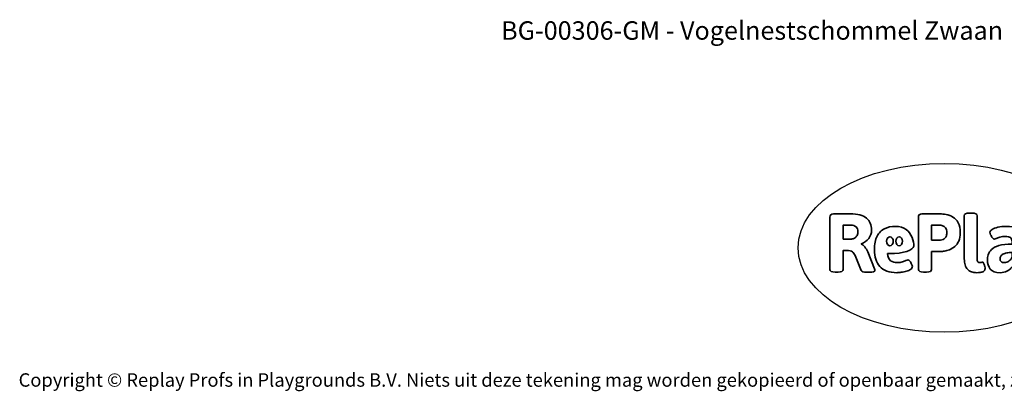
# Model space of a CAD drawing. Units: millimetres. Extents: x -4534 to 4839, y -3372 to 3230.
# Drawn here: x -4534 to 1694, y -3372 to -1022 of the extents above; entities that cross this region are included whole.
import ezdxf

# ---------------------------------------------------------------- set-up
doc = ezdxf.new("R2010")
doc.units = ezdxf.units.MM
doc.layers.add('Benaming', color=7, linetype='Continuous', lineweight=20, true_color=0x00a19a)
doc.layers.add('Logo-Copywrite', color=7, linetype='Continuous')
doc.styles.get("Standard").update_dxf_attribs({"font": 'arial.ttf'})
doc.styles.add('VR Benaming txt 140', font='arial.ttf', dxfattribs={"height": 140})

# ---------------------------------------------------------------- blocks, each defined once
blk = doc.blocks.new('onderschrift')
at = {"layer": 'Logo-Copywrite'}
blk.add_ellipse((1314.4, -2464.5), major_axis=(924.9, 0), ratio=0.576701, dxfattribs=at)
at = {"layer": 'Logo-Copywrite', "lineweight": 35}
for points, knots in [([(623.9, -2618.7), (602.2, -2618.7), (591.4, -2612.9), (591.4, -2601.3), (591.4, -2601.3), (591.4, -2271.9), (591.4, -2271.9), (591.4, -2257.5), (598.6, -2250.2), (613.1, -2250.2), (613.1, -2250.2), (719, -2250.2), (719, -2250.2), (766.1, -2250.2), (800.4, -2259.1), (822, -2276.8), (843.5, -2294.6), (854.3, -2319.7), (854.3, -2352.3), (854.3, -2373.3), (848.4, -2391.2), (836.6, -2405.9), (824.8, -2420.5), (809.5, -2431.5), (790.7, -2438.7), (790.7, -2438.7), (790.7, -2440.9), (790.7, -2440.9), (797.6, -2443.4), (804.7, -2449.5), (811.9, -2459.1), (819.1, -2468.7), (825.1, -2479.3), (829.8, -2490.9), (829.8, -2490.9), (872.5, -2597.5), (872.5, -2597.5), (874.3, -2602.3), (875.3, -2605.7), (875.3, -2607.9), (875.3, -2615.1), (864.4, -2618.7), (842.7, -2618.7), (842.7, -2618.7), (820.4, -2618.7), (820.4, -2618.7), (812.4, -2618.7), (805.6, -2617.9), (800, -2616.3), (794.4, -2614.7), (790.7, -2611.7), (788.9, -2607.3), (788.9, -2607.3), (751.1, -2514.2), (751.1, -2514.2), (745.6, -2503.4), (739.6, -2495.2), (732.9, -2489.8), (726.2, -2484.3), (713.9, -2481.6), (696.2, -2481.6), (696.2, -2481.6), (675, -2481.6), (675, -2481.6), (675, -2481.6), (675, -2601.3), (675, -2601.3), (675, -2612.9), (664.1, -2618.7), (642.4, -2618.7), (642.4, -2618.7), (623.9, -2618.7), (623.9, -2618.7)], [0, 0, 0, 0, 1, 1, 1, 2, 2, 2, 3, 3, 3, 4, 4, 4, 5, 5, 5, 6, 6, 6, 7, 7, 7, 8, 8, 8, 9, 9, 9, 10, 10, 10, 11, 11, 11, 12, 12, 12, 13, 13, 13, 14, 14, 14, 15, 15, 15, 16, 16, 16, 17, 17, 17, 18, 18, 18, 19, 19, 19, 20, 20, 20, 21, 21, 21, 22, 22, 22, 23, 23, 23, 24, 24, 24, 24]), ([(1183.3, -2618.7), (1161.6, -2618.7), (1150.7, -2612.9), (1150.7, -2601.3), (1150.7, -2601.3), (1150.7, -2271.9), (1150.7, -2271.9), (1150.7, -2257.5), (1158, -2250.2), (1172.5, -2250.2), (1172.5, -2250.2), (1286.5, -2250.2), (1286.5, -2250.2), (1298.5, -2250.2), (1311.9, -2251.6), (1326.7, -2254.3), (1341.6, -2257), (1355.8, -2262.4), (1369.4, -2270.3), (1383, -2278.3), (1394.1, -2290.2), (1402.8, -2306.2), (1411.5, -2322.1), (1415.8, -2343.1), (1415.8, -2369.2), (1415.8, -2390.2), (1412.6, -2407.8), (1406, -2421.9), (1399.5, -2436), (1391.1, -2447.5), (1380.8, -2456.4), (1370.5, -2465.2), (1359.6, -2471.9), (1348.2, -2476.5), (1336.8, -2481), (1326, -2484.1), (1315.9, -2485.7), (1305.7, -2487.3), (1297.8, -2488.2), (1292, -2488.2), (1292, -2488.2), (1234.4, -2488.2), (1234.4, -2488.2), (1234.4, -2488.2), (1234.4, -2601.3), (1234.4, -2601.3), (1234.4, -2612.9), (1223.5, -2618.7), (1201.8, -2618.7), (1201.8, -2618.7), (1183.3, -2618.7), (1183.3, -2618.7)], [0, 0, 0, 0, 1, 1, 1, 2, 2, 2, 3, 3, 3, 4, 4, 4, 5, 5, 5, 6, 6, 6, 7, 7, 7, 8, 8, 8, 9, 9, 9, 10, 10, 10, 11, 11, 11, 12, 12, 12, 13, 13, 13, 14, 14, 14, 15, 15, 15, 16, 16, 16, 17, 17, 17, 17]), ([(1520.3, -2622), (1507.7, -2622), (1496.3, -2620.3), (1486.4, -2616.8), (1476.4, -2613.4), (1468.1, -2608.1), (1461.4, -2600.8), (1454.7, -2593.6), (1449.6, -2584.4), (1446.2, -2573.4), (1442.7, -2562.3), (1441, -2549.2), (1441, -2534), (1441, -2534), (1441, -2262.1), (1441, -2262.1), (1441, -2250.5), (1451.9, -2244.7), (1473.6, -2244.7), (1473.6, -2244.7), (1488.8, -2244.7), (1488.8, -2244.7), (1510.6, -2244.7), (1521.4, -2250.5), (1521.4, -2262.1), (1521.4, -2262.1), (1521.4, -2535.1), (1521.4, -2535.1), (1521.4, -2543), (1523, -2548.9), (1526, -2552.7), (1529.1, -2556.5), (1534.1, -2558.4), (1541, -2558.4), (1543.5, -2558.4), (1546.2, -2558.1), (1549.1, -2557.3), (1552, -2556.6), (1554.2, -2556.3), (1555.7, -2556.3), (1559.3, -2556.3), (1562.4, -2559.3), (1564.9, -2565.2), (1567.4, -2571.2), (1569.3, -2577.4), (1570.6, -2583.7), (1571.9, -2590), (1572.5, -2593.9), (1572.5, -2595.4), (1572.5, -2603.7), (1569.3, -2609.8), (1563, -2613.6), (1556.6, -2617.4), (1549.4, -2619.7), (1541.3, -2620.6), (1533.1, -2621.5), (1526.1, -2622), (1520.3, -2622)], [0, 0, 0, 0, 1, 1, 1, 2, 2, 2, 3, 3, 3, 4, 4, 4, 5, 5, 5, 6, 6, 6, 7, 7, 7, 8, 8, 8, 9, 9, 9, 10, 10, 10, 11, 11, 11, 12, 12, 12, 13, 13, 13, 14, 14, 14, 15, 15, 15, 16, 16, 16, 17, 17, 17, 18, 18, 18, 19, 19, 19, 19]), ([(675, -2409.4), (675, -2409.4), (726.6, -2409.4), (726.6, -2409.4), (734.2, -2409.4), (741.2, -2407.3), (747.5, -2403.1), (753.9, -2399), (758.9, -2393.4), (762.7, -2386.3), (766.5, -2379.2), (768.4, -2371.4), (768.4, -2362.7), (768.4, -2350), (764.4, -2339.9), (756.2, -2332.5), (748.1, -2325.1), (736.9, -2321.4), (722.8, -2321.4), (722.8, -2321.4), (675, -2321.4), (675, -2321.4), (675, -2321.4), (675, -2409.4), (675, -2409.4)], [0, 0, 0, 0, 1, 1, 1, 2, 2, 2, 3, 3, 3, 4, 4, 4, 5, 5, 5, 6, 6, 6, 7, 7, 7, 8, 8, 8, 8]), ([(1121.4, -2453.6), (1121.4, -2440.4), (1118.3, -2420.7), (1110.5, -2399.5), (1102.7, -2378.3), (1090.3, -2361.3), (1073.3, -2348.5), (1056.3, -2335.6), (1033.5, -2329.2), (1004.8, -2329.2), (979.1, -2329.2), (956.3, -2334.1), (936.4, -2343.9), (916.5, -2353.6), (900.9, -2369.4), (889.7, -2391.1), (878.4, -2412.8), (872.8, -2441.6), (872.8, -2477.5), (872.8, -2521.3), (884.1, -2556.4), (906.8, -2582.6), (929.4, -2608.9), (965.4, -2622), (1014.6, -2622), (1022.2, -2622), (1031.5, -2621.3), (1042.6, -2619.8), (1053.6, -2618.4), (1064.5, -2616), (1075.2, -2612.8), (1085.9, -2609.5), (1094.7, -2605.4), (1101.8, -2600.5), (1108.9, -2595.6), (1112.4, -2589.8), (1112.4, -2582.9), (1112.4, -2579.3), (1110.9, -2574.2), (1107.8, -2567.7), (1104.7, -2561.2), (1101, -2555.2), (1096.6, -2549.7), (1092.3, -2544.3), (1088.1, -2541.6), (1084.2, -2541.6), (1081.6, -2541.6), (1077.4, -2542.9), (1071.4, -2545.7), (1065.4, -2548.4), (1058, -2551.2), (1049.1, -2554.1), (1040.2, -2557), (1030, -2558.4), (1018.4, -2558.4), (1000.7, -2558.4), (986.3, -2554.4), (975.2, -2546.2), (964.2, -2538.1), (957.2, -2523), (955.9, -2501.6), (959.9, -2501.6), (962.3, -2501.6), (967.5, -2501.6), (1057.4, -2501.6), (1121.4, -2478.9), (1121.4, -2453.6)], [0, 0, 0, 0, 1, 1, 1, 2, 2, 2, 3, 3, 3, 4, 4, 4, 5, 5, 5, 6, 6, 6, 7, 7, 7, 8, 8, 8, 9, 9, 9, 10, 10, 10, 11, 11, 11, 12, 12, 12, 13, 13, 13, 14, 14, 14, 15, 15, 15, 16, 16, 16, 17, 17, 17, 18, 18, 18, 19, 19, 19, 20, 20, 20, 21, 21, 21, 22, 22, 22, 22]), ([(1234.4, -2416.4), (1234.4, -2416.4), (1282.7, -2416.4), (1282.7, -2416.4), (1287.8, -2416.4), (1293.1, -2415.8), (1298.8, -2414.5), (1304.4, -2413.3), (1309.5, -2410.9), (1314.2, -2407.5), (1318.9, -2404), (1322.7, -2399.2), (1325.6, -2393.1), (1328.5, -2386.9), (1330, -2379), (1330, -2369.2), (1330, -2356.1), (1327.4, -2346.2), (1322.4, -2339.3), (1317.3, -2332.4), (1311.2, -2327.7), (1303.9, -2325.2), (1296.7, -2322.7), (1289.6, -2321.4), (1282.7, -2321.4), (1282.7, -2321.4), (1234.4, -2321.4), (1234.4, -2321.4), (1234.4, -2321.4), (1234.4, -2416.4), (1234.4, -2416.4)], [0, 0, 0, 0, 1, 1, 1, 2, 2, 2, 3, 3, 3, 4, 4, 4, 5, 5, 5, 6, 6, 6, 7, 7, 7, 8, 8, 8, 9, 9, 9, 10, 10, 10, 10]), ([(1667.5, -2622), (1638.2, -2622), (1617.5, -2614.3), (1605.3, -2598.9), (1593.2, -2583.5), (1587.1, -2564.8), (1587.1, -2542.7), (1587.1, -2531.5), (1588.8, -2520), (1592.3, -2508.2), (1595.7, -2496.4), (1602.7, -2485.5), (1613.2, -2475.3), (1623.7, -2465.2), (1639.4, -2457), (1660.2, -2450.9), (1681, -2444.7), (1708.6, -2441.6), (1743, -2441.6), (1743, -2441.6), (1743, -2423.7), (1743, -2423.7), (1743, -2413.2), (1739.7, -2405.4), (1733, -2400.4), (1726.3, -2395.3), (1715.5, -2392.7), (1700.7, -2392.7), (1687.6, -2392.7), (1676.3, -2394.2), (1666.7, -2397.1), (1657.1, -2400), (1649.3, -2402.9), (1643.4, -2405.8), (1637.4, -2408.7), (1633.3, -2410.1), (1631.1, -2410.1), (1627.5, -2410.1), (1623.4, -2407.3), (1618.9, -2401.7), (1614.4, -2396.1), (1610.6, -2389.8), (1607.5, -2382.7), (1604.4, -2375.6), (1602.9, -2370.3), (1602.9, -2366.7), (1602.9, -2360.5), (1607.3, -2354.5), (1616.2, -2348.7), (1625.1, -2343), (1637.4, -2338.2), (1653.1, -2334.6), (1668.9, -2331), (1686.7, -2329.2), (1706.6, -2329.2), (1735.2, -2329.2), (1758.1, -2333.1), (1775.1, -2340.9), (1792.1, -2348.7), (1804.4, -2359.3), (1812, -2372.9), (1819.6, -2386.5), (1823.4, -2402.2), (1823.4, -2419.9), (1823.4, -2419.9), (1823.4, -2522), (1823.4, -2522), (1823.4, -2540.9), (1824, -2555.3), (1825.1, -2565.2), (1826.1, -2575.2), (1827.2, -2582.6), (1828.3, -2587.5), (1829.4, -2592.4), (1829.9, -2596.8), (1829.9, -2600.8), (1829.9, -2604.1), (1827.5, -2606.8), (1822.6, -2609), (1817.7, -2611.1), (1811.8, -2612.9), (1804.7, -2614.4), (1797.6, -2615.8), (1790.7, -2616.8), (1784, -2617.4), (1777.3, -2617.9), (1772.4, -2618.2), (1769.1, -2618.2), (1763.3, -2618.2), (1759.1, -2616.1), (1756.3, -2611.9), (1753.6, -2607.8), (1751.7, -2602.7), (1750.6, -2596.7), (1749.5, -2590.8), (1748.5, -2585.4), (1747.4, -2580.7), (1746.3, -2582.9), (1742.6, -2587.3), (1736.2, -2594), (1729.9, -2600.7), (1721, -2607.1), (1709.6, -2613), (1698.2, -2619), (1684.2, -2622), (1667.5, -2622)], [0, 0, 0, 0, 1, 1, 1, 2, 2, 2, 3, 3, 3, 4, 4, 4, 5, 5, 5, 6, 6, 6, 7, 7, 7, 8, 8, 8, 9, 9, 9, 10, 10, 10, 11, 11, 11, 12, 12, 12, 13, 13, 13, 14, 14, 14, 15, 15, 15, 16, 16, 16, 17, 17, 17, 18, 18, 18, 19, 19, 19, 20, 20, 20, 21, 21, 21, 22, 22, 22, 23, 23, 23, 24, 24, 24, 25, 25, 25, 26, 26, 26, 27, 27, 27, 28, 28, 28, 29, 29, 29, 30, 30, 30, 31, 31, 31, 32, 32, 32, 33, 33, 33, 34, 34, 34, 35, 35, 35, 35]), ([(956.1, -2443.4), (947.9, -2432.3), (947.9, -2414.3), (956.1, -2403.2), (964.2, -2392.1), (977.5, -2392.1), (985.7, -2403.2), (993.9, -2414.3), (993.9, -2432.3), (985.7, -2443.4), (977.5, -2454.5), (964.2, -2454.5), (956.1, -2443.4)], [0, 0, 0, 0, 1, 1, 1, 2, 2, 2, 3, 3, 3, 4, 4, 4, 4]), ([(1014.5, -2403.2), (1022.6, -2392.1), (1035.9, -2392.1), (1044.1, -2403.2), (1052.3, -2414.3), (1052.3, -2432.3), (1044.1, -2443.4), (1035.9, -2454.5), (1022.6, -2454.5), (1014.5, -2443.4), (1006.3, -2432.3), (1006.3, -2414.3), (1014.5, -2403.2)], [0, 0, 0, 0, 1, 1, 1, 2, 2, 2, 3, 3, 3, 4, 4, 4, 4]), ([(1694.1, -2558.4), (1704.6, -2558.4), (1714.3, -2555.2), (1723.2, -2548.7), (1732.1, -2542.1), (1738.7, -2534), (1743, -2524.2), (1743, -2524.2), (1743, -2494.3), (1743, -2494.3), (1730, -2494.3), (1718.8, -2495.2), (1709.4, -2497), (1699.9, -2498.9), (1692.1, -2501.4), (1685.7, -2504.7), (1679.4, -2507.9), (1674.7, -2512.1), (1671.6, -2517.1), (1668.5, -2522.2), (1667, -2528), (1667, -2534.5), (1667, -2541.4), (1669.2, -2547.1), (1673.8, -2551.6), (1678.3, -2556.2), (1685.1, -2558.4), (1694.1, -2558.4)], [0, 0, 0, 0, 1, 1, 1, 2, 2, 2, 3, 3, 3, 4, 4, 4, 5, 5, 5, 6, 6, 6, 7, 7, 7, 8, 8, 8, 9, 9, 9, 9])]:
    blk.add_open_spline(points, degree=3, knots=knots, dxfattribs=at)
at = {"layer": 'Logo-Copywrite', "insert": (-4540.5, -3258), "char_height": 85, "attachment_point": 1}
blk.add_mtext_dynamic_manual_height_columns('{\\fAsap|b0|i0|c0|p2;Copyright © Replay Profs in Playgrounds B.V. Niets uit deze tekening mag worden gekopieerd of openbaar gemaakt, zonder toestemming van Replay Profs in Playgrounds B.V.}', width=10615.551, gutter_width=10, heights=[0], dxfattribs=at)

msp = doc.modelspace()

# ---------------------------------------------------------------- block references
msp.add_blockref('onderschrift', (0, 0))

# ---------------------------------------------------------------- texts
at = {"layer": 'Benaming', "insert": (-4137.5, -1032.5), "char_height": 140, "attachment_point": 1, "style": 'VR Benaming txt 140'}
msp.add_mtext_dynamic_manual_height_columns('\\pxqc;{\\fOpen Sans|b0|i0|c0|p34;\\H0.83333x;BG-00306-GM - Vogelnestschommel Zwaan}', width=8472.759, gutter_width=12.5, heights=[125.2], dxfattribs=at)

doc.saveas('drawing.dxf')
